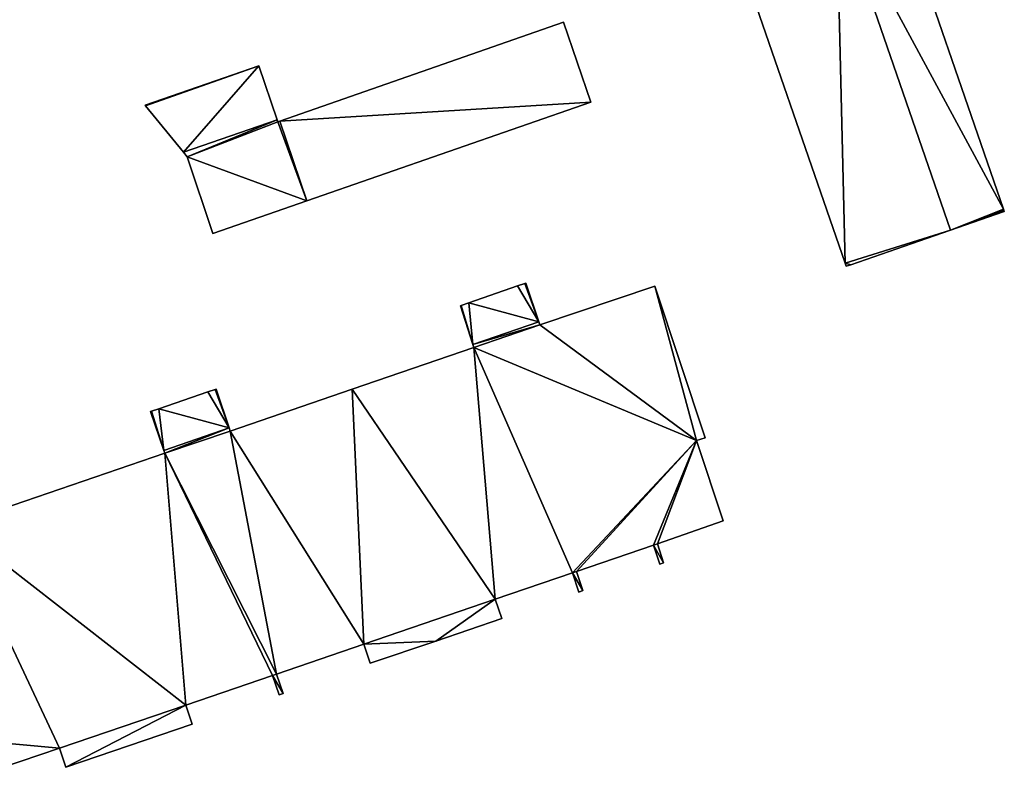
# Model space of a CAD drawing. Units: metres. Extents: x 73747 to 74401, y 344991 to 345511.
# Drawn here: x 73785 to 73834, y 345223 to 345260 of the extents above; entities that cross this region are included whole.
import ezdxf

# ---------------------------------------------------------------- set-up
doc = ezdxf.new("R2010")
doc.units = ezdxf.units.M
for name, color, linetype in [('FacadeFaces', 253, 'Continuous'), ('FloorBoundary', 4, 'Continuous'), ('FloorFaces', 253, 'Continuous'), ('OuterEaves', 4, 'Continuous'), ('RoofFaces', 24, 'Continuous'), ('RoofLines', 2, 'Continuous')]:
    doc.layers.add(name, color=color, linetype=linetype)

msp = doc.modelspace()

# ---------------------------------------------------------------- linework, layer by layer
at = {"layer": 'FacadeFaces'}
for points in [[(73834.074, 345250.624, 260.544), (73828.432, 345266.959, 259.71), (73828.432, 345266.959, 260.544), (73834.074, 345250.624, 260.544)], [(73834.074, 345250.624, 259.71), (73828.432, 345266.959, 259.71), (73834.074, 345250.624, 260.544), (73834.074, 345250.624, 259.71)], [(73831.438, 345249.578, 263.231), (73831.438, 345249.578, 259.71), (73825.753, 345266.034, 260.544), (73831.438, 345249.578, 263.231)], [(73831.438, 345249.578, 259.71), (73825.753, 345266.034, 259.71), (73825.753, 345266.034, 260.544), (73831.438, 345249.578, 259.71)], [(73825.753, 345266.034, 260.544), (73831.438, 345249.578, 259.71), (73831.438, 345249.578, 260.544), (73825.753, 345266.034, 260.544)], [(73825.753, 345266.034, 259.71), (73831.438, 345249.578, 259.71), (73825.753, 345266.034, 260.544), (73825.753, 345266.034, 259.71)], [(73820.542, 345264.233, 260.544), (73826.172, 345247.934, 259.71), (73826.172, 345247.934, 263.206), (73820.542, 345264.233, 260.544)], [(73820.542, 345264.233, 259.71), (73826.172, 345247.934, 259.71), (73820.542, 345264.233, 260.544), (73820.542, 345264.233, 259.71)], [(73812.136, 345259.943, 262.37), (73797.977, 345255.015, 259.815), (73797.977, 345255.015, 262.37), (73812.136, 345259.943, 262.37)], [(73812.136, 345259.943, 259.815), (73797.977, 345255.015, 259.815), (73812.136, 345259.943, 262.37), (73812.136, 345259.943, 259.815)], [(73813.493, 345255.954, 262.37), (73812.136, 345259.943, 259.815), (73812.136, 345259.943, 262.37), (73813.493, 345255.954, 262.37)], [(73813.493, 345255.954, 259.815), (73812.136, 345259.943, 259.815), (73813.493, 345255.954, 262.37), (73813.493, 345255.954, 259.815)], [(73796.924, 345257.76, 262.37), (73796.924, 345257.76, 259.815), (73791.261, 345255.809, 262.37), (73796.924, 345257.76, 262.37)], [(73791.261, 345255.809, 262.37), (73796.924, 345257.76, 259.815), (73791.261, 345255.809, 259.815), (73791.261, 345255.809, 262.37)], [(73797.848, 345255.079, 262.37), (73796.924, 345257.76, 259.815), (73796.924, 345257.76, 262.37), (73797.848, 345255.079, 262.37)], [(73797.848, 345255.079, 259.815), (73796.924, 345257.76, 259.815), (73797.848, 345255.079, 262.37), (73797.848, 345255.079, 259.815)], [(73791.261, 345255.809, 262.37), (73791.284, 345255.781, 259.815), (73791.284, 345255.781, 262.37), (73791.261, 345255.809, 262.37)], [(73791.261, 345255.809, 259.815), (73791.284, 345255.781, 259.815), (73791.261, 345255.809, 262.37), (73791.261, 345255.809, 259.815)], [(73791.284, 345255.781, 262.37), (73793.18, 345253.458, 259.815), (73793.18, 345253.458, 262.37), (73791.284, 345255.781, 262.37)], [(73791.284, 345255.781, 259.815), (73793.18, 345253.458, 259.815), (73791.284, 345255.781, 262.37), (73791.284, 345255.781, 259.815)], [(73799.331, 345251.035, 262.37), (73813.493, 345255.954, 259.815), (73813.493, 345255.954, 262.37), (73799.331, 345251.035, 262.37)], [(73799.331, 345251.035, 259.815), (73813.493, 345255.954, 259.815), (73799.331, 345251.035, 262.37), (73799.331, 345251.035, 259.815)], [(73797.881, 345254.982, 262.37), (73797.848, 345255.079, 259.815), (73797.848, 345255.079, 262.37), (73797.881, 345254.982, 262.37)], [(73797.881, 345254.982, 259.815), (73797.848, 345255.079, 259.815), (73797.881, 345254.982, 262.37), (73797.881, 345254.982, 259.815)], [(73797.977, 345255.015, 262.37), (73797.881, 345254.982, 259.815), (73797.881, 345254.982, 262.37), (73797.977, 345255.015, 262.37)], [(73797.977, 345255.015, 259.815), (73797.881, 345254.982, 259.815), (73797.977, 345255.015, 262.37), (73797.977, 345255.015, 259.815)], [(73793.18, 345253.458, 262.37), (73793.358, 345253.239, 259.815), (73793.358, 345253.239, 262.37), (73793.18, 345253.458, 262.37)], [(73793.18, 345253.458, 259.815), (73793.358, 345253.239, 259.815), (73793.18, 345253.458, 262.37), (73793.18, 345253.458, 259.815)], [(73793.358, 345253.239, 262.37), (73794.637, 345249.404, 259.815), (73794.637, 345249.404, 262.37), (73793.358, 345253.239, 262.37)], [(73793.358, 345253.239, 259.815), (73794.637, 345249.404, 259.815), (73793.358, 345253.239, 262.37), (73793.358, 345253.239, 259.815)], [(73794.637, 345249.404, 262.37), (73799.331, 345251.035, 259.815), (73799.331, 345251.035, 262.37), (73794.637, 345249.404, 262.37)], [(73794.637, 345249.404, 259.815), (73799.331, 345251.035, 259.815), (73794.637, 345249.404, 262.37), (73794.637, 345249.404, 259.815)], [(73834.092, 345250.572, 260.544), (73834.074, 345250.624, 259.71), (73834.074, 345250.624, 260.544), (73834.092, 345250.572, 260.544)], [(73834.092, 345250.572, 259.71), (73834.074, 345250.624, 259.71), (73834.092, 345250.572, 260.544), (73834.092, 345250.572, 259.71)], [(73834.116, 345250.503, 260.544), (73834.092, 345250.572, 259.71), (73834.092, 345250.572, 260.544), (73834.116, 345250.503, 260.544)], [(73834.116, 345250.503, 259.71), (73834.092, 345250.572, 259.71), (73834.116, 345250.503, 260.544), (73834.116, 345250.503, 259.71)], [(73831.438, 345249.578, 260.544), (73834.116, 345250.503, 259.71), (73834.116, 345250.503, 260.544), (73831.438, 345249.578, 260.544)], [(73831.438, 345249.578, 259.71), (73834.116, 345250.503, 259.71), (73831.438, 345249.578, 260.544), (73831.438, 345249.578, 259.71)], [(73826.455, 345247.857, 263.231), (73831.438, 345249.578, 259.71), (73831.438, 345249.578, 263.231), (73826.455, 345247.857, 263.231)], [(73826.455, 345247.857, 259.71), (73831.438, 345249.578, 259.71), (73826.455, 345247.857, 263.231), (73826.455, 345247.857, 259.71)], [(73826.172, 345247.934, 263.206), (73826.226, 345247.778, 259.71), (73826.226, 345247.778, 263.231), (73826.172, 345247.934, 263.206)], [(73826.172, 345247.934, 259.71), (73826.226, 345247.778, 259.71), (73826.172, 345247.934, 263.206), (73826.172, 345247.934, 259.71)], [(73826.226, 345247.778, 263.231), (73826.455, 345247.857, 259.71), (73826.455, 345247.857, 263.231), (73826.226, 345247.778, 263.231)], [(73826.226, 345247.778, 259.71), (73826.455, 345247.857, 259.71), (73826.226, 345247.778, 263.231), (73826.226, 345247.778, 259.71)], [(73809.84, 345246.799, 269.59), (73807.399, 345245.952, 258.841), (73807.399, 345245.952, 269.591), (73809.84, 345246.799, 269.59)], [(73809.84, 345246.799, 258.841), (73807.399, 345245.952, 258.841), (73809.84, 345246.799, 269.59), (73809.84, 345246.799, 258.841)], [(73810.208, 345246.921, 269.59), (73809.84, 345246.799, 258.841), (73809.84, 345246.799, 269.59), (73810.208, 345246.921, 269.59)], [(73810.208, 345246.921, 258.841), (73809.84, 345246.799, 258.841), (73810.208, 345246.921, 269.59), (73810.208, 345246.921, 258.841)], [(73810.247, 345246.934, 269.59), (73810.208, 345246.921, 258.841), (73810.208, 345246.921, 269.59), (73810.247, 345246.934, 269.59)], [(73810.247, 345246.934, 258.841), (73810.208, 345246.921, 258.841), (73810.247, 345246.934, 269.59), (73810.247, 345246.934, 258.841)], [(73810.897, 345245.004, 269.783), (73810.897, 345245.004, 258.841), (73810.247, 345246.934, 269.59), (73810.897, 345245.004, 269.783)], [(73810.897, 345245.004, 258.841), (73810.247, 345246.934, 258.841), (73810.247, 345246.934, 269.59), (73810.897, 345245.004, 258.841)], [(73816.676, 345246.794, 269.8), (73816.676, 345246.794, 258.841), (73810.947, 345244.857, 269.797), (73816.676, 345246.794, 269.8)], [(73816.676, 345246.794, 258.841), (73810.947, 345244.857, 258.841), (73810.947, 345244.857, 269.797), (73816.676, 345246.794, 258.841)], [(73819.195, 345239.231, 270.554), (73819.195, 345239.231, 258.841), (73816.676, 345246.794, 269.8), (73819.195, 345239.231, 270.554)], [(73819.195, 345239.231, 258.841), (73816.676, 345246.794, 258.841), (73816.676, 345246.794, 269.8), (73819.195, 345239.231, 258.841)], [(73807.018, 345245.821, 269.591), (73806.991, 345245.812, 258.841), (73806.991, 345245.812, 269.591), (73807.018, 345245.821, 269.591)], [(73807.018, 345245.821, 258.841), (73806.991, 345245.812, 258.841), (73807.018, 345245.821, 269.591), (73807.018, 345245.821, 258.841)], [(73806.991, 345245.812, 269.591), (73807.61, 345243.886, 258.841), (73807.61, 345243.886, 269.782), (73806.991, 345245.812, 269.591)], [(73806.991, 345245.812, 258.841), (73807.61, 345243.886, 258.841), (73806.991, 345245.812, 269.591), (73806.991, 345245.812, 258.841)], [(73807.399, 345245.952, 269.591), (73807.018, 345245.821, 258.841), (73807.018, 345245.821, 269.591), (73807.399, 345245.952, 269.591)], [(73807.399, 345245.952, 258.841), (73807.018, 345245.821, 258.841), (73807.399, 345245.952, 269.591), (73807.399, 345245.952, 258.841)], [(73810.947, 345244.857, 269.797), (73810.947, 345244.857, 258.841), (73810.897, 345245.004, 269.783), (73810.947, 345244.857, 269.797)], [(73810.947, 345244.857, 258.841), (73810.897, 345245.004, 258.841), (73810.897, 345245.004, 269.783), (73810.947, 345244.857, 258.841)], [(73807.659, 345243.735, 269.797), (73801.584, 345241.65, 258.841), (73801.584, 345241.65, 269.797), (73807.659, 345243.735, 269.797)], [(73807.659, 345243.735, 258.841), (73801.584, 345241.65, 258.841), (73807.659, 345243.735, 269.797), (73807.659, 345243.735, 258.841)], [(73807.61, 345243.886, 269.782), (73807.659, 345243.735, 258.841), (73807.659, 345243.735, 269.797), (73807.61, 345243.886, 269.782)], [(73807.61, 345243.886, 258.841), (73807.659, 345243.735, 258.841), (73807.61, 345243.886, 269.782), (73807.61, 345243.886, 258.841)], [(73794.393, 345241.518, 269.589), (73791.944, 345240.677, 258.841), (73791.944, 345240.677, 269.589), (73794.393, 345241.518, 269.589)], [(73794.393, 345241.518, 258.841), (73791.944, 345240.677, 258.841), (73794.393, 345241.518, 269.589), (73794.393, 345241.518, 258.841)], [(73794.759, 345241.645, 269.589), (73794.393, 345241.518, 258.841), (73794.393, 345241.518, 269.589), (73794.759, 345241.645, 269.589)], [(73794.759, 345241.645, 258.841), (73794.393, 345241.518, 258.841), (73794.759, 345241.645, 269.589), (73794.759, 345241.645, 258.841)], [(73794.798, 345241.659, 269.588), (73794.759, 345241.645, 258.841), (73794.759, 345241.645, 269.589), (73794.798, 345241.659, 269.588)], [(73794.798, 345241.659, 258.841), (73794.759, 345241.645, 258.841), (73794.798, 345241.659, 269.588), (73794.798, 345241.659, 258.841)], [(73795.449, 345239.719, 269.782), (73795.449, 345239.719, 258.841), (73794.798, 345241.659, 269.588), (73795.449, 345239.719, 269.782)], [(73795.449, 345239.719, 258.841), (73794.798, 345241.659, 258.841), (73794.798, 345241.659, 269.588), (73795.449, 345239.719, 258.841)], [(73801.584, 345241.65, 269.797), (73795.501, 345239.564, 258.841), (73795.501, 345239.564, 269.797), (73801.584, 345241.65, 269.797)], [(73801.584, 345241.65, 258.841), (73795.501, 345239.564, 258.841), (73801.584, 345241.65, 269.797), (73801.584, 345241.65, 258.841)], [(73791.571, 345240.555, 269.588), (73791.524, 345240.54, 258.841), (73791.524, 345240.54, 269.588), (73791.571, 345240.555, 269.588)], [(73791.571, 345240.555, 269.588), (73791.571, 345240.555, 258.841), (73791.524, 345240.54, 258.841), (73791.571, 345240.555, 269.588)], [(73791.524, 345240.54, 269.588), (73792.187, 345238.601, 258.841), (73792.187, 345238.601, 269.782), (73791.524, 345240.54, 269.588)], [(73791.524, 345240.54, 258.841), (73792.187, 345238.601, 258.841), (73791.524, 345240.54, 269.588), (73791.524, 345240.54, 258.841)], [(73791.944, 345240.677, 269.589), (73791.944, 345240.677, 258.841), (73791.571, 345240.555, 269.588), (73791.944, 345240.677, 269.589)], [(73791.944, 345240.677, 258.841), (73791.571, 345240.555, 258.841), (73791.571, 345240.555, 269.588), (73791.944, 345240.677, 258.841)], [(73795.501, 345239.564, 269.797), (73795.501, 345239.564, 258.841), (73795.449, 345239.719, 269.782), (73795.501, 345239.564, 269.797)], [(73795.501, 345239.564, 258.841), (73795.449, 345239.719, 258.841), (73795.449, 345239.719, 269.782), (73795.501, 345239.564, 258.841)], [(73818.765, 345239.097, 270.553), (73819.195, 345239.231, 258.841), (73819.195, 345239.231, 270.554), (73818.765, 345239.097, 270.553)], [(73818.765, 345239.097, 258.841), (73819.195, 345239.231, 258.841), (73818.765, 345239.097, 270.553), (73818.765, 345239.097, 258.841)], [(73820.09, 345235.087, 270.952), (73820.09, 345235.087, 258.841), (73818.765, 345239.097, 270.553), (73820.09, 345235.087, 270.952)], [(73820.09, 345235.087, 258.841), (73818.765, 345239.097, 258.841), (73818.765, 345239.097, 270.553), (73820.09, 345235.087, 258.841)], [(73792.237, 345238.457, 269.796), (73781.744, 345234.868, 258.841), (73781.744, 345234.868, 269.796), (73792.237, 345238.457, 269.796)], [(73792.237, 345238.457, 258.841), (73781.744, 345234.868, 258.841), (73792.237, 345238.457, 269.796), (73792.237, 345238.457, 258.841)], [(73792.187, 345238.601, 269.782), (73792.237, 345238.457, 258.841), (73792.237, 345238.457, 269.796), (73792.187, 345238.601, 269.782)], [(73792.187, 345238.601, 258.841), (73792.237, 345238.457, 258.841), (73792.187, 345238.601, 269.782), (73792.187, 345238.601, 258.841)], [(73816.812, 345233.942, 270.954), (73816.812, 345233.942, 258.841), (73820.09, 345235.087, 270.952), (73816.812, 345233.942, 270.954)], [(73816.812, 345233.942, 258.841), (73820.09, 345235.087, 258.841), (73820.09, 345235.087, 270.952), (73816.812, 345233.942, 258.841)], [(73812.775, 345232.564, 270.953), (73816.61, 345233.873, 258.841), (73816.61, 345233.873, 270.954), (73812.775, 345232.564, 270.953)], [(73812.775, 345232.564, 258.841), (73816.61, 345233.873, 258.841), (73812.775, 345232.564, 270.953), (73812.775, 345232.564, 258.841)], [(73816.61, 345233.873, 270.954), (73816.932, 345232.93, 258.841), (73816.932, 345232.93, 271.048), (73816.61, 345233.873, 270.954)], [(73816.61, 345233.873, 258.841), (73816.932, 345232.93, 258.841), (73816.61, 345233.873, 270.954), (73816.61, 345233.873, 258.841)], [(73817.116, 345233.002, 271.047), (73817.116, 345233.002, 258.841), (73816.812, 345233.942, 270.954), (73817.116, 345233.002, 271.047)], [(73817.116, 345233.002, 258.841), (73816.812, 345233.942, 258.841), (73816.812, 345233.942, 270.954), (73817.116, 345233.002, 258.841)], [(73816.932, 345232.93, 271.048), (73816.932, 345232.93, 258.841), (73817.116, 345233.002, 271.047), (73816.932, 345232.93, 271.048)], [(73816.932, 345232.93, 258.841), (73817.116, 345233.002, 258.841), (73817.116, 345233.002, 271.047), (73816.932, 345232.93, 258.841)], [(73808.721, 345231.18, 270.953), (73812.575, 345232.496, 258.841), (73812.575, 345232.496, 270.953), (73808.721, 345231.18, 270.953)], [(73808.721, 345231.18, 258.841), (73812.575, 345232.496, 258.841), (73808.721, 345231.18, 270.953), (73808.721, 345231.18, 258.841)], [(73812.575, 345232.496, 270.953), (73812.9, 345231.543, 258.841), (73812.9, 345231.543, 271.049), (73812.575, 345232.496, 270.953)], [(73812.575, 345232.496, 258.841), (73812.9, 345231.543, 258.841), (73812.575, 345232.496, 270.953), (73812.575, 345232.496, 258.841)], [(73813.1, 345231.612, 271.049), (73813.1, 345231.612, 258.841), (73812.775, 345232.564, 270.953), (73813.1, 345231.612, 271.049)], [(73813.1, 345231.612, 258.841), (73812.775, 345232.564, 258.841), (73812.775, 345232.564, 270.953), (73813.1, 345231.612, 258.841)], [(73812.9, 345231.543, 271.049), (73813.1, 345231.612, 258.841), (73813.1, 345231.612, 271.049), (73812.9, 345231.543, 271.049)], [(73812.9, 345231.543, 258.841), (73813.1, 345231.612, 258.841), (73812.9, 345231.543, 271.049), (73812.9, 345231.543, 258.841)], [(73809.046, 345230.227, 271.048), (73809.046, 345230.227, 258.841), (73808.721, 345231.18, 270.953), (73809.046, 345230.227, 271.048)], [(73809.046, 345230.227, 258.841), (73808.721, 345231.18, 258.841), (73808.721, 345231.18, 270.953), (73809.046, 345230.227, 258.841)], [(73805.764, 345229.1, 271.048), (73809.046, 345230.227, 258.841), (73809.046, 345230.227, 271.048), (73805.764, 345229.1, 271.048)], [(73805.764, 345229.1, 258.841), (73809.046, 345230.227, 258.841), (73805.764, 345229.1, 271.048), (73805.764, 345229.1, 258.841)], [(73802.486, 345227.999, 271.046), (73805.764, 345229.1, 258.841), (73805.764, 345229.1, 271.048), (73802.486, 345227.999, 271.046)], [(73802.486, 345227.999, 258.841), (73805.764, 345229.1, 258.841), (73802.486, 345227.999, 271.046), (73802.486, 345227.999, 258.841)], [(73797.813, 345227.457, 270.952), (73802.164, 345228.942, 258.841), (73802.164, 345228.942, 270.952), (73797.813, 345227.457, 270.952)], [(73797.813, 345227.457, 258.841), (73802.164, 345228.942, 258.841), (73797.813, 345227.457, 270.952), (73797.813, 345227.457, 258.841)], [(73802.164, 345228.942, 270.952), (73802.486, 345227.999, 258.841), (73802.486, 345227.999, 271.046), (73802.164, 345228.942, 270.952)], [(73802.164, 345228.942, 258.841), (73802.486, 345227.999, 258.841), (73802.164, 345228.942, 270.952), (73802.164, 345228.942, 258.841)], [(73793.288, 345225.912, 270.951), (73797.617, 345227.39, 258.841), (73797.617, 345227.39, 270.952), (73793.288, 345225.912, 270.951)], [(73793.288, 345225.912, 258.841), (73797.617, 345227.39, 258.841), (73793.288, 345225.912, 270.951), (73793.288, 345225.912, 258.841)], [(73797.617, 345227.39, 270.952), (73797.947, 345226.426, 258.841), (73797.947, 345226.426, 271.048), (73797.617, 345227.39, 270.952)], [(73797.617, 345227.39, 258.841), (73797.947, 345226.426, 258.841), (73797.617, 345227.39, 270.952), (73797.617, 345227.39, 258.841)], [(73798.142, 345226.493, 271.048), (73798.142, 345226.493, 258.841), (73797.813, 345227.457, 270.952), (73798.142, 345226.493, 271.048)], [(73798.142, 345226.493, 258.841), (73797.813, 345227.457, 258.841), (73797.813, 345227.457, 270.952), (73798.142, 345226.493, 258.841)], [(73797.947, 345226.426, 271.048), (73798.142, 345226.493, 258.841), (73798.142, 345226.493, 271.048), (73797.947, 345226.426, 271.048)], [(73797.947, 345226.426, 258.841), (73798.142, 345226.493, 258.841), (73797.947, 345226.426, 271.048), (73797.947, 345226.426, 258.841)], [(73793.614, 345224.958, 271.047), (73793.614, 345224.958, 258.841), (73793.288, 345225.912, 270.951), (73793.614, 345224.958, 271.047)], [(73793.614, 345224.958, 258.841), (73793.288, 345225.912, 258.841), (73793.288, 345225.912, 270.951), (73793.614, 345224.958, 258.841)], [(73787.311, 345222.816, 271.045), (73793.614, 345224.958, 258.841), (73793.614, 345224.958, 271.047), (73787.311, 345222.816, 271.045)], [(73787.311, 345222.816, 258.841), (73793.614, 345224.958, 258.841), (73787.311, 345222.816, 271.045), (73787.311, 345222.816, 258.841)], [(73784.054, 345222.76, 270.95), (73784.054, 345222.76, 258.841), (73786.988, 345223.762, 270.95), (73784.054, 345222.76, 270.95)], [(73784.054, 345222.76, 258.841), (73786.988, 345223.762, 258.841), (73786.988, 345223.762, 270.95), (73784.054, 345222.76, 258.841)], [(73786.988, 345223.762, 270.95), (73787.311, 345222.816, 258.841), (73787.311, 345222.816, 271.045), (73786.988, 345223.762, 270.95)], [(73786.988, 345223.762, 258.841), (73787.311, 345222.816, 258.841), (73786.988, 345223.762, 270.95), (73786.988, 345223.762, 258.841)]]:
    msp.add_3dface(points, dxfattribs=at)
at = {"layer": 'FloorBoundary'}
for points in [[(73820.252, 345265.071, 259.71), (73820.542, 345264.233, 259.71), (73826.172, 345247.934, 259.71), (73826.226, 345247.778, 259.71), (73826.455, 345247.857, 259.71), (73831.438, 345249.578, 259.71), (73825.753, 345266.034, 259.71), (73825.464, 345266.871, 259.71), (73820.252, 345265.071, 259.71)], [(73825.753, 345266.034, 259.71), (73831.438, 345249.578, 259.71), (73834.116, 345250.503, 259.71), (73834.092, 345250.572, 259.71), (73834.074, 345250.624, 259.71), (73828.432, 345266.959, 259.71), (73825.753, 345266.034, 259.71)], [(73791.261, 345255.809, 259.815), (73791.284, 345255.781, 259.815), (73793.18, 345253.458, 259.815), (73793.358, 345253.239, 259.815), (73794.637, 345249.404, 259.815), (73799.331, 345251.035, 259.815), (73813.493, 345255.954, 259.815), (73812.136, 345259.943, 259.815), (73797.977, 345255.015, 259.815), (73797.881, 345254.982, 259.815), (73797.848, 345255.079, 259.815), (73796.924, 345257.76, 259.815), (73791.261, 345255.809, 259.815)], [(73784.054, 345222.76, 258.841), (73786.988, 345223.762, 258.841), (73787.311, 345222.816, 258.841), (73793.614, 345224.958, 258.841), (73793.288, 345225.912, 258.841), (73797.617, 345227.39, 258.841), (73797.947, 345226.426, 258.841), (73798.142, 345226.493, 258.841), (73797.813, 345227.457, 258.841), (73802.164, 345228.942, 258.841), (73802.486, 345227.999, 258.841), (73805.764, 345229.1, 258.841), (73809.046, 345230.227, 258.841), (73808.721, 345231.18, 258.841), (73812.575, 345232.496, 258.841), (73812.9, 345231.543, 258.841), (73813.1, 345231.612, 258.841), (73812.775, 345232.564, 258.841), (73816.61, 345233.873, 258.841), (73816.932, 345232.93, 258.841), (73817.116, 345233.002, 258.841), (73816.812, 345233.942, 258.841), (73820.09, 345235.087, 258.841), (73818.765, 345239.097, 258.841), (73819.195, 345239.231, 258.841), (73816.676, 345246.794, 258.841), (73810.947, 345244.857, 258.841), (73810.897, 345245.004, 258.841), (73810.247, 345246.934, 258.841), (73810.208, 345246.921, 258.841), (73809.84, 345246.799, 258.841), (73807.399, 345245.952, 258.841), (73807.018, 345245.821, 258.841), (73806.991, 345245.812, 258.841), (73807.61, 345243.886, 258.841), (73807.659, 345243.735, 258.841), (73801.584, 345241.65, 258.841), (73795.501, 345239.564, 258.841), (73795.449, 345239.719, 258.841), (73794.798, 345241.659, 258.841), (73794.759, 345241.645, 258.841), (73794.393, 345241.518, 258.841), (73791.944, 345240.677, 258.841), (73791.571, 345240.555, 258.841), (73791.524, 345240.54, 258.841)], [(73791.524, 345240.54, 258.841), (73792.187, 345238.601, 258.841), (73792.237, 345238.457, 258.841), (73781.744, 345234.868, 258.841)]]:
    msp.add_polyline3d(points, dxfattribs=at)
at = {"layer": 'FloorFaces'}
for points in [[(73825.753, 345266.034, 259.71), (73828.432, 345266.959, 259.71), (73834.074, 345250.624, 259.71), (73825.753, 345266.034, 259.71)], [(73820.542, 345264.233, 259.71), (73825.753, 345266.034, 259.71), (73826.172, 345247.934, 259.71), (73820.542, 345264.233, 259.71)], [(73826.172, 345247.934, 259.71), (73825.753, 345266.034, 259.71), (73831.438, 345249.578, 259.71), (73826.172, 345247.934, 259.71)], [(73825.753, 345266.034, 259.71), (73834.074, 345250.624, 259.71), (73831.438, 345249.578, 259.71), (73825.753, 345266.034, 259.71)], [(73813.493, 345255.954, 259.815), (73797.977, 345255.015, 259.815), (73812.136, 345259.943, 259.815), (73813.493, 345255.954, 259.815)], [(73791.261, 345255.809, 259.815), (73796.924, 345257.76, 259.815), (73791.284, 345255.781, 259.815), (73791.261, 345255.809, 259.815)], [(73791.284, 345255.781, 259.815), (73796.924, 345257.76, 259.815), (73793.18, 345253.458, 259.815), (73791.284, 345255.781, 259.815)], [(73793.18, 345253.458, 259.815), (73796.924, 345257.76, 259.815), (73797.848, 345255.079, 259.815), (73793.18, 345253.458, 259.815)], [(73799.331, 345251.035, 259.815), (73797.977, 345255.015, 259.815), (73813.493, 345255.954, 259.815), (73799.331, 345251.035, 259.815)], [(73793.18, 345253.458, 259.815), (73797.848, 345255.079, 259.815), (73793.358, 345253.239, 259.815), (73793.18, 345253.458, 259.815)], [(73793.358, 345253.239, 259.815), (73797.848, 345255.079, 259.815), (73797.881, 345254.982, 259.815), (73793.358, 345253.239, 259.815)], [(73793.358, 345253.239, 259.815), (73797.881, 345254.982, 259.815), (73799.331, 345251.035, 259.815), (73793.358, 345253.239, 259.815)], [(73799.331, 345251.035, 259.815), (73797.881, 345254.982, 259.815), (73797.977, 345255.015, 259.815), (73799.331, 345251.035, 259.815)], [(73793.358, 345253.239, 259.815), (73799.331, 345251.035, 259.815), (73794.637, 345249.404, 259.815), (73793.358, 345253.239, 259.815)], [(73831.438, 345249.578, 259.71), (73834.074, 345250.624, 259.71), (73834.092, 345250.572, 259.71), (73831.438, 345249.578, 259.71)], [(73831.438, 345249.578, 259.71), (73834.092, 345250.572, 259.71), (73834.116, 345250.503, 259.71), (73831.438, 345249.578, 259.71)], [(73826.172, 345247.934, 259.71), (73831.438, 345249.578, 259.71), (73826.455, 345247.857, 259.71), (73826.172, 345247.934, 259.71)], [(73826.172, 345247.934, 259.71), (73826.455, 345247.857, 259.71), (73826.226, 345247.778, 259.71), (73826.172, 345247.934, 259.71)], [(73810.897, 345245.004, 258.841), (73807.399, 345245.952, 258.841), (73809.84, 345246.799, 258.841), (73810.897, 345245.004, 258.841)], [(73810.897, 345245.004, 258.841), (73809.84, 345246.799, 258.841), (73810.208, 345246.921, 258.841), (73810.897, 345245.004, 258.841)], [(73810.897, 345245.004, 258.841), (73810.208, 345246.921, 258.841), (73810.247, 345246.934, 258.841), (73810.897, 345245.004, 258.841)], [(73818.765, 345239.097, 258.841), (73810.947, 345244.857, 258.841), (73816.676, 345246.794, 258.841), (73818.765, 345239.097, 258.841)], [(73818.765, 345239.097, 258.841), (73816.676, 345246.794, 258.841), (73819.195, 345239.231, 258.841), (73818.765, 345239.097, 258.841)], [(73807.018, 345245.821, 258.841), (73807.61, 345243.886, 258.841), (73806.991, 345245.812, 258.841), (73807.018, 345245.821, 258.841)], [(73807.399, 345245.952, 258.841), (73807.61, 345243.886, 258.841), (73807.018, 345245.821, 258.841), (73807.399, 345245.952, 258.841)], [(73810.897, 345245.004, 258.841), (73807.61, 345243.886, 258.841), (73807.399, 345245.952, 258.841), (73810.897, 345245.004, 258.841)], [(73810.947, 345244.857, 258.841), (73807.61, 345243.886, 258.841), (73810.897, 345245.004, 258.841), (73810.947, 345244.857, 258.841)], [(73810.947, 345244.857, 258.841), (73807.659, 345243.735, 258.841), (73807.61, 345243.886, 258.841), (73810.947, 345244.857, 258.841)], [(73818.765, 345239.097, 258.841), (73807.659, 345243.735, 258.841), (73810.947, 345244.857, 258.841), (73818.765, 345239.097, 258.841)], [(73808.721, 345231.18, 258.841), (73801.584, 345241.65, 258.841), (73807.659, 345243.735, 258.841), (73808.721, 345231.18, 258.841)], [(73808.721, 345231.18, 258.841), (73807.659, 345243.735, 258.841), (73812.575, 345232.496, 258.841), (73808.721, 345231.18, 258.841)], [(73812.575, 345232.496, 258.841), (73807.659, 345243.735, 258.841), (73818.765, 345239.097, 258.841), (73812.575, 345232.496, 258.841)], [(73795.449, 345239.719, 258.841), (73791.944, 345240.677, 258.841), (73794.393, 345241.518, 258.841), (73795.449, 345239.719, 258.841)], [(73795.449, 345239.719, 258.841), (73794.393, 345241.518, 258.841), (73794.759, 345241.645, 258.841), (73795.449, 345239.719, 258.841)], [(73795.449, 345239.719, 258.841), (73794.759, 345241.645, 258.841), (73794.798, 345241.659, 258.841), (73795.449, 345239.719, 258.841)], [(73802.164, 345228.942, 258.841), (73795.501, 345239.564, 258.841), (73801.584, 345241.65, 258.841), (73802.164, 345228.942, 258.841)], [(73802.164, 345228.942, 258.841), (73801.584, 345241.65, 258.841), (73808.721, 345231.18, 258.841), (73802.164, 345228.942, 258.841)], [(73791.524, 345240.54, 258.841), (73791.571, 345240.555, 258.841), (73792.187, 345238.601, 258.841), (73791.524, 345240.54, 258.841)], [(73792.187, 345238.601, 258.841), (73791.571, 345240.555, 258.841), (73791.944, 345240.677, 258.841), (73792.187, 345238.601, 258.841)], [(73792.187, 345238.601, 258.841), (73791.944, 345240.677, 258.841), (73795.449, 345239.719, 258.841), (73792.187, 345238.601, 258.841)], [(73792.187, 345238.601, 258.841), (73795.449, 345239.719, 258.841), (73792.237, 345238.457, 258.841), (73792.187, 345238.601, 258.841)], [(73792.237, 345238.457, 258.841), (73795.449, 345239.719, 258.841), (73795.501, 345239.564, 258.841), (73792.237, 345238.457, 258.841)], [(73792.237, 345238.457, 258.841), (73795.501, 345239.564, 258.841), (73797.813, 345227.457, 258.841), (73792.237, 345238.457, 258.841)], [(73797.813, 345227.457, 258.841), (73795.501, 345239.564, 258.841), (73802.164, 345228.942, 258.841), (73797.813, 345227.457, 258.841)], [(73812.575, 345232.496, 258.841), (73818.765, 345239.097, 258.841), (73812.775, 345232.564, 258.841), (73812.575, 345232.496, 258.841)], [(73812.775, 345232.564, 258.841), (73818.765, 345239.097, 258.841), (73816.61, 345233.873, 258.841), (73812.775, 345232.564, 258.841)], [(73816.61, 345233.873, 258.841), (73818.765, 345239.097, 258.841), (73816.812, 345233.942, 258.841), (73816.61, 345233.873, 258.841)], [(73816.812, 345233.942, 258.841), (73818.765, 345239.097, 258.841), (73820.09, 345235.087, 258.841), (73816.812, 345233.942, 258.841)], [(73792.237, 345238.457, 258.841), (73793.288, 345225.912, 258.841), (73781.744, 345234.868, 258.841), (73792.237, 345238.457, 258.841)], [(73792.237, 345238.457, 258.841), (73797.617, 345227.39, 258.841), (73793.288, 345225.912, 258.841), (73792.237, 345238.457, 258.841)], [(73792.237, 345238.457, 258.841), (73797.813, 345227.457, 258.841), (73797.617, 345227.39, 258.841), (73792.237, 345238.457, 258.841)], [(73781.744, 345234.868, 258.841), (73786.988, 345223.762, 258.841), (73776.631, 345224.702, 258.841), (73781.744, 345234.868, 258.841)], [(73781.744, 345234.868, 258.841), (73793.288, 345225.912, 258.841), (73786.988, 345223.762, 258.841), (73781.744, 345234.868, 258.841)], [(73816.61, 345233.873, 258.841), (73816.812, 345233.942, 258.841), (73817.116, 345233.002, 258.841), (73816.61, 345233.873, 258.841)], [(73816.61, 345233.873, 258.841), (73817.116, 345233.002, 258.841), (73816.932, 345232.93, 258.841), (73816.61, 345233.873, 258.841)], [(73812.575, 345232.496, 258.841), (73812.775, 345232.564, 258.841), (73813.1, 345231.612, 258.841), (73812.575, 345232.496, 258.841)], [(73812.575, 345232.496, 258.841), (73813.1, 345231.612, 258.841), (73812.9, 345231.543, 258.841), (73812.575, 345232.496, 258.841)], [(73802.164, 345228.942, 258.841), (73808.721, 345231.18, 258.841), (73805.764, 345229.1, 258.841), (73802.164, 345228.942, 258.841)], [(73805.764, 345229.1, 258.841), (73808.721, 345231.18, 258.841), (73809.046, 345230.227, 258.841), (73805.764, 345229.1, 258.841)], [(73802.164, 345228.942, 258.841), (73805.764, 345229.1, 258.841), (73802.486, 345227.999, 258.841), (73802.164, 345228.942, 258.841)], [(73797.617, 345227.39, 258.841), (73797.813, 345227.457, 258.841), (73798.142, 345226.493, 258.841), (73797.617, 345227.39, 258.841)], [(73797.617, 345227.39, 258.841), (73798.142, 345226.493, 258.841), (73797.947, 345226.426, 258.841), (73797.617, 345227.39, 258.841)], [(73786.988, 345223.762, 258.841), (73793.288, 345225.912, 258.841), (73787.311, 345222.816, 258.841), (73786.988, 345223.762, 258.841)], [(73787.311, 345222.816, 258.841), (73793.288, 345225.912, 258.841), (73793.614, 345224.958, 258.841), (73787.311, 345222.816, 258.841)], [(73776.631, 345224.702, 258.841), (73786.988, 345223.762, 258.841), (73784.054, 345222.76, 258.841), (73776.631, 345224.702, 258.841)]]:
    msp.add_3dface(points, dxfattribs=at)
at = {"layer": 'OuterEaves'}
for points in [[(73826.172, 345247.934, 263.206), (73826.226, 345247.778, 263.231), (73826.455, 345247.857, 263.231), (73831.438, 345249.578, 263.231), (73825.753, 345266.034, 260.544), (73825.464, 345266.871, 260.544), (73820.252, 345265.071, 260.544), (73820.542, 345264.233, 260.544), (73826.172, 345247.934, 263.206)], [(73834.116, 345250.503, 260.544), (73834.092, 345250.572, 260.544), (73834.074, 345250.624, 260.544), (73828.432, 345266.959, 260.544), (73825.753, 345266.034, 260.544), (73831.438, 345249.578, 260.544), (73834.116, 345250.503, 260.544)], [(73812.136, 345259.943, 262.37), (73797.977, 345255.015, 262.37), (73797.881, 345254.982, 262.37), (73797.848, 345255.079, 262.37), (73796.924, 345257.76, 262.37), (73791.261, 345255.809, 262.37), (73791.284, 345255.781, 262.37), (73793.18, 345253.458, 262.37), (73793.358, 345253.239, 262.37), (73794.637, 345249.404, 262.37), (73799.331, 345251.035, 262.37), (73813.493, 345255.954, 262.37), (73812.136, 345259.943, 262.37)], [(73784.054, 345222.76, 270.95), (73786.988, 345223.762, 270.95), (73787.311, 345222.816, 271.045), (73793.614, 345224.958, 271.047), (73793.288, 345225.912, 270.951), (73797.617, 345227.39, 270.952), (73797.947, 345226.426, 271.048), (73798.142, 345226.493, 271.048), (73797.813, 345227.457, 270.952), (73802.164, 345228.942, 270.952), (73802.486, 345227.999, 271.046), (73805.764, 345229.1, 271.048), (73809.046, 345230.227, 271.048), (73808.721, 345231.18, 270.953), (73812.575, 345232.496, 270.953), (73812.9, 345231.543, 271.049), (73813.1, 345231.612, 271.049), (73812.775, 345232.564, 270.953), (73816.61, 345233.873, 270.954), (73816.932, 345232.93, 271.048), (73817.116, 345233.002, 271.047), (73816.812, 345233.942, 270.954), (73820.09, 345235.087, 270.952), (73818.765, 345239.097, 270.553), (73819.195, 345239.231, 270.554), (73816.676, 345246.794, 269.8), (73810.947, 345244.857, 269.797), (73810.897, 345245.004, 269.783), (73810.247, 345246.934, 269.59), (73810.208, 345246.921, 269.59), (73809.84, 345246.799, 269.59), (73807.399, 345245.952, 269.591), (73807.018, 345245.821, 269.591), (73806.991, 345245.812, 269.591), (73807.61, 345243.886, 269.782), (73807.659, 345243.735, 269.797), (73801.584, 345241.65, 269.797), (73795.501, 345239.564, 269.797), (73795.449, 345239.719, 269.782), (73794.798, 345241.659, 269.588)], [(73794.798, 345241.659, 269.588), (73794.759, 345241.645, 269.589), (73794.393, 345241.518, 269.589), (73791.944, 345240.677, 269.589), (73791.571, 345240.555, 269.588), (73791.524, 345240.54, 269.588), (73792.187, 345238.601, 269.782), (73792.237, 345238.457, 269.796), (73781.744, 345234.868, 269.796)]]:
    msp.add_polyline3d(points, dxfattribs=at)
at = {"layer": 'RoofFaces'}
for points in [[(73828.432, 345266.959, 260.544), (73825.753, 345266.034, 260.544), (73834.074, 345250.624, 260.544), (73828.432, 345266.959, 260.544)], [(73825.753, 345266.034, 260.544), (73820.542, 345264.233, 260.544), (73826.172, 345247.934, 263.206), (73825.753, 345266.034, 260.544)], [(73831.438, 345249.578, 263.231), (73825.753, 345266.034, 260.544), (73826.172, 345247.934, 263.206), (73831.438, 345249.578, 263.231)], [(73825.753, 345266.034, 260.544), (73831.438, 345249.578, 260.544), (73834.074, 345250.624, 260.544), (73825.753, 345266.034, 260.544)], [(73797.977, 345255.015, 262.37), (73813.493, 345255.954, 262.37), (73812.136, 345259.943, 262.37), (73797.977, 345255.015, 262.37)], [(73791.261, 345255.809, 262.37), (73791.284, 345255.781, 262.37), (73796.924, 345257.76, 262.37), (73791.261, 345255.809, 262.37)], [(73791.284, 345255.781, 262.37), (73793.18, 345253.458, 262.37), (73796.924, 345257.76, 262.37), (73791.284, 345255.781, 262.37)], [(73796.924, 345257.76, 262.37), (73793.18, 345253.458, 262.37), (73797.848, 345255.079, 262.37), (73796.924, 345257.76, 262.37)], [(73799.331, 345251.035, 262.37), (73813.493, 345255.954, 262.37), (73797.977, 345255.015, 262.37), (73799.331, 345251.035, 262.37)], [(73793.18, 345253.458, 262.37), (73793.358, 345253.239, 262.37), (73797.848, 345255.079, 262.37), (73793.18, 345253.458, 262.37)], [(73797.848, 345255.079, 262.37), (73793.358, 345253.239, 262.37), (73797.881, 345254.982, 262.37), (73797.848, 345255.079, 262.37)], [(73793.358, 345253.239, 262.37), (73799.331, 345251.035, 262.37), (73797.881, 345254.982, 262.37), (73793.358, 345253.239, 262.37)], [(73797.881, 345254.982, 262.37), (73799.331, 345251.035, 262.37), (73797.977, 345255.015, 262.37), (73797.881, 345254.982, 262.37)], [(73794.637, 345249.404, 262.37), (73799.331, 345251.035, 262.37), (73793.358, 345253.239, 262.37), (73794.637, 345249.404, 262.37)], [(73834.074, 345250.624, 260.544), (73831.438, 345249.578, 260.544), (73834.092, 345250.572, 260.544), (73834.074, 345250.624, 260.544)], [(73834.092, 345250.572, 260.544), (73831.438, 345249.578, 260.544), (73834.116, 345250.503, 260.544), (73834.092, 345250.572, 260.544)], [(73826.455, 345247.857, 263.231), (73831.438, 345249.578, 263.231), (73826.172, 345247.934, 263.206), (73826.455, 345247.857, 263.231)], [(73826.226, 345247.778, 263.231), (73826.455, 345247.857, 263.231), (73826.172, 345247.934, 263.206), (73826.226, 345247.778, 263.231)], [(73809.84, 345246.799, 269.59), (73807.399, 345245.952, 269.591), (73810.897, 345245.004, 269.783), (73809.84, 345246.799, 269.59)], [(73810.208, 345246.921, 269.59), (73809.84, 345246.799, 269.59), (73810.897, 345245.004, 269.783), (73810.208, 345246.921, 269.59)], [(73810.247, 345246.934, 269.59), (73810.208, 345246.921, 269.59), (73810.897, 345245.004, 269.783), (73810.247, 345246.934, 269.59)], [(73816.676, 345246.794, 269.8), (73810.947, 345244.857, 269.797), (73818.765, 345239.097, 270.553), (73816.676, 345246.794, 269.8)], [(73819.195, 345239.231, 270.554), (73816.676, 345246.794, 269.8), (73818.765, 345239.097, 270.553), (73819.195, 345239.231, 270.554)], [(73806.991, 345245.812, 269.591), (73807.61, 345243.886, 269.782), (73807.018, 345245.821, 269.591), (73806.991, 345245.812, 269.591)], [(73807.018, 345245.821, 269.591), (73807.61, 345243.886, 269.782), (73807.399, 345245.952, 269.591), (73807.018, 345245.821, 269.591)], [(73807.399, 345245.952, 269.591), (73807.61, 345243.886, 269.782), (73810.897, 345245.004, 269.783), (73807.399, 345245.952, 269.591)], [(73810.897, 345245.004, 269.783), (73807.61, 345243.886, 269.782), (73810.947, 345244.857, 269.797), (73810.897, 345245.004, 269.783)], [(73807.61, 345243.886, 269.782), (73807.659, 345243.735, 269.797), (73810.947, 345244.857, 269.797), (73807.61, 345243.886, 269.782)], [(73810.947, 345244.857, 269.797), (73807.659, 345243.735, 269.797), (73818.765, 345239.097, 270.553), (73810.947, 345244.857, 269.797)], [(73807.659, 345243.735, 269.797), (73801.584, 345241.65, 269.797), (73808.721, 345231.18, 270.953), (73807.659, 345243.735, 269.797)], [(73812.575, 345232.496, 270.953), (73807.659, 345243.735, 269.797), (73808.721, 345231.18, 270.953), (73812.575, 345232.496, 270.953)], [(73818.765, 345239.097, 270.553), (73807.659, 345243.735, 269.797), (73812.575, 345232.496, 270.953), (73818.765, 345239.097, 270.553)], [(73791.944, 345240.677, 269.589), (73795.449, 345239.719, 269.782), (73794.393, 345241.518, 269.589), (73791.944, 345240.677, 269.589)], [(73794.393, 345241.518, 269.589), (73795.449, 345239.719, 269.782), (73794.759, 345241.645, 269.589), (73794.393, 345241.518, 269.589)], [(73794.759, 345241.645, 269.589), (73795.449, 345239.719, 269.782), (73794.798, 345241.659, 269.588), (73794.759, 345241.645, 269.589)], [(73801.584, 345241.65, 269.797), (73795.501, 345239.564, 269.797), (73802.164, 345228.942, 270.952), (73801.584, 345241.65, 269.797)], [(73808.721, 345231.18, 270.953), (73801.584, 345241.65, 269.797), (73802.164, 345228.942, 270.952), (73808.721, 345231.18, 270.953)], [(73791.524, 345240.54, 269.588), (73792.187, 345238.601, 269.782), (73791.571, 345240.555, 269.588), (73791.524, 345240.54, 269.588)], [(73791.571, 345240.555, 269.588), (73792.187, 345238.601, 269.782), (73791.944, 345240.677, 269.589), (73791.571, 345240.555, 269.588)], [(73792.187, 345238.601, 269.782), (73795.449, 345239.719, 269.782), (73791.944, 345240.677, 269.589), (73792.187, 345238.601, 269.782)], [(73792.237, 345238.457, 269.796), (73795.449, 345239.719, 269.782), (73792.187, 345238.601, 269.782), (73792.237, 345238.457, 269.796)], [(73795.501, 345239.564, 269.797), (73795.449, 345239.719, 269.782), (73792.237, 345238.457, 269.796), (73795.501, 345239.564, 269.797)], [(73797.813, 345227.457, 270.952), (73795.501, 345239.564, 269.797), (73792.237, 345238.457, 269.796), (73797.813, 345227.457, 270.952)], [(73802.164, 345228.942, 270.952), (73795.501, 345239.564, 269.797), (73797.813, 345227.457, 270.952), (73802.164, 345228.942, 270.952)], [(73812.775, 345232.564, 270.953), (73818.765, 345239.097, 270.553), (73812.575, 345232.496, 270.953), (73812.775, 345232.564, 270.953)], [(73816.61, 345233.873, 270.954), (73818.765, 345239.097, 270.553), (73812.775, 345232.564, 270.953), (73816.61, 345233.873, 270.954)], [(73816.812, 345233.942, 270.954), (73818.765, 345239.097, 270.553), (73816.61, 345233.873, 270.954), (73816.812, 345233.942, 270.954)], [(73820.09, 345235.087, 270.952), (73818.765, 345239.097, 270.553), (73816.812, 345233.942, 270.954), (73820.09, 345235.087, 270.952)], [(73781.744, 345234.868, 269.796), (73793.288, 345225.912, 270.951), (73792.237, 345238.457, 269.796), (73781.744, 345234.868, 269.796)], [(73793.288, 345225.912, 270.951), (73797.617, 345227.39, 270.952), (73792.237, 345238.457, 269.796), (73793.288, 345225.912, 270.951)], [(73797.617, 345227.39, 270.952), (73797.813, 345227.457, 270.952), (73792.237, 345238.457, 269.796), (73797.617, 345227.39, 270.952)], [(73776.631, 345224.702, 270.549), (73786.988, 345223.762, 270.95), (73781.744, 345234.868, 269.796), (73776.631, 345224.702, 270.549)], [(73786.988, 345223.762, 270.95), (73793.288, 345225.912, 270.951), (73781.744, 345234.868, 269.796), (73786.988, 345223.762, 270.95)], [(73817.116, 345233.002, 271.047), (73816.812, 345233.942, 270.954), (73816.61, 345233.873, 270.954), (73817.116, 345233.002, 271.047)], [(73816.932, 345232.93, 271.048), (73817.116, 345233.002, 271.047), (73816.61, 345233.873, 270.954), (73816.932, 345232.93, 271.048)], [(73813.1, 345231.612, 271.049), (73812.775, 345232.564, 270.953), (73812.575, 345232.496, 270.953), (73813.1, 345231.612, 271.049)], [(73812.9, 345231.543, 271.049), (73813.1, 345231.612, 271.049), (73812.575, 345232.496, 270.953), (73812.9, 345231.543, 271.049)], [(73805.764, 345229.1, 271.048), (73808.721, 345231.18, 270.953), (73802.164, 345228.942, 270.952), (73805.764, 345229.1, 271.048)], [(73809.046, 345230.227, 271.048), (73808.721, 345231.18, 270.953), (73805.764, 345229.1, 271.048), (73809.046, 345230.227, 271.048)], [(73802.486, 345227.999, 271.046), (73805.764, 345229.1, 271.048), (73802.164, 345228.942, 270.952), (73802.486, 345227.999, 271.046)], [(73798.142, 345226.493, 271.048), (73797.813, 345227.457, 270.952), (73797.617, 345227.39, 270.952), (73798.142, 345226.493, 271.048)], [(73797.947, 345226.426, 271.048), (73798.142, 345226.493, 271.048), (73797.617, 345227.39, 270.952), (73797.947, 345226.426, 271.048)], [(73787.311, 345222.816, 271.045), (73793.288, 345225.912, 270.951), (73786.988, 345223.762, 270.95), (73787.311, 345222.816, 271.045)], [(73793.614, 345224.958, 271.047), (73793.288, 345225.912, 270.951), (73787.311, 345222.816, 271.045), (73793.614, 345224.958, 271.047)], [(73784.054, 345222.76, 270.95), (73786.988, 345223.762, 270.95), (73776.631, 345224.702, 270.549), (73784.054, 345222.76, 270.95)]]:
    msp.add_3dface(points, dxfattribs=at)
at = {"layer": 'RoofLines'}
msp.add_polyline3d([(73794.759, 345241.645, 269.589), (73795.449, 345239.719, 269.782)], dxfattribs=at)

doc.saveas('drawing.dxf')
